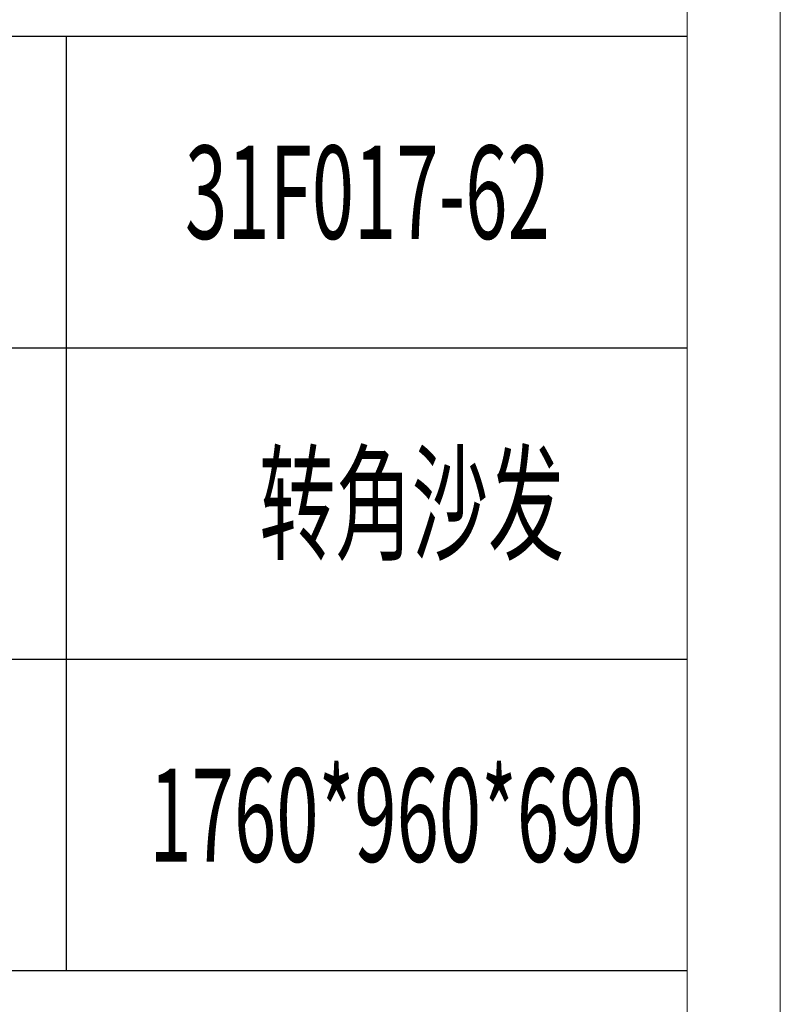
# Model space of a CAD drawing. Units: millimetres. Extents: x 7278 to 11583, y -54441 to 2816.
# Drawn here: x 11326 to 11583, y -47192 to -46860 of the extents above; entities that cross this region are included whole.
import ezdxf

# ---------------------------------------------------------------- set-up
doc = ezdxf.new("R2010")
doc.units = ezdxf.units.MM
doc.layers.add('打印框', color=1, linetype='Continuous', lineweight=13)
doc.layers.add('轮廓线', color=7, linetype='Continuous', lineweight=25)
doc.styles.add('宋体', font='txt', dxfattribs={"width": 0.7})

# ---------------------------------------------------------------- blocks, each defined once
blk = doc.blocks.new('文字')
blk.add_line((3870.01, 1474.62), (3870.01, 1173.87))

msp = doc.modelspace()

# ---------------------------------------------------------------- linework, layer by layer
for p, q in [((11551.58, -46865.29), (11184.13, -46865.29)), ((11184.13, -46970.56), (11551.58, -46970.56)), ((11551.58, -47075.82), (11184.13, -47075.82)), ((11551.58, -47181.09), (11184.13, -47181.09))]:
    msp.add_line(p, q)
at = {"layer": '打印框', "color": 1, "linetype": 'ByBlock', "lineweight": 13}
msp.add_lwpolyline([(7278.08, -48413.65), (11583.08, -48413.65), (11583.08, -45400.15), (7278.08, -45400.15)], close=True, dxfattribs=at)
at = {"layer": '轮廓线', "color": 0, "linetype": 'ByBlock', "lineweight": 13}
msp.add_lwpolyline([(7309.58, -48382.15), (11551.58, -48382.15), (11551.58, -45431.65), (7309.58, -45431.65)], close=True, dxfattribs=at)

# ---------------------------------------------------------------- block references
at = {"layer": '轮廓线', "color": 0, "linetype": 'ByBlock', "lineweight": 13, "xscale": 1.05, "yscale": 1.05, "zscale": 1.05}
msp.add_blockref('文字', (7278.08, -48413.65), dxfattribs=at)

# ---------------------------------------------------------------- texts
at = {"layer": '轮廓线', "color": 0, "linetype": 'ByBlock', "lineweight": 13, "style": '宋体', "width": 0.6}
for s, p in [('31F017-62', (11381.81, -46933.68)), ('转角沙发', (11406.91, -47038.94)), ('1760*960*690', (11369.74, -47144.2))]:
    msp.add_text(s, height=31.5, dxfattribs=at).set_placement(p)

doc.saveas('drawing.dxf')
